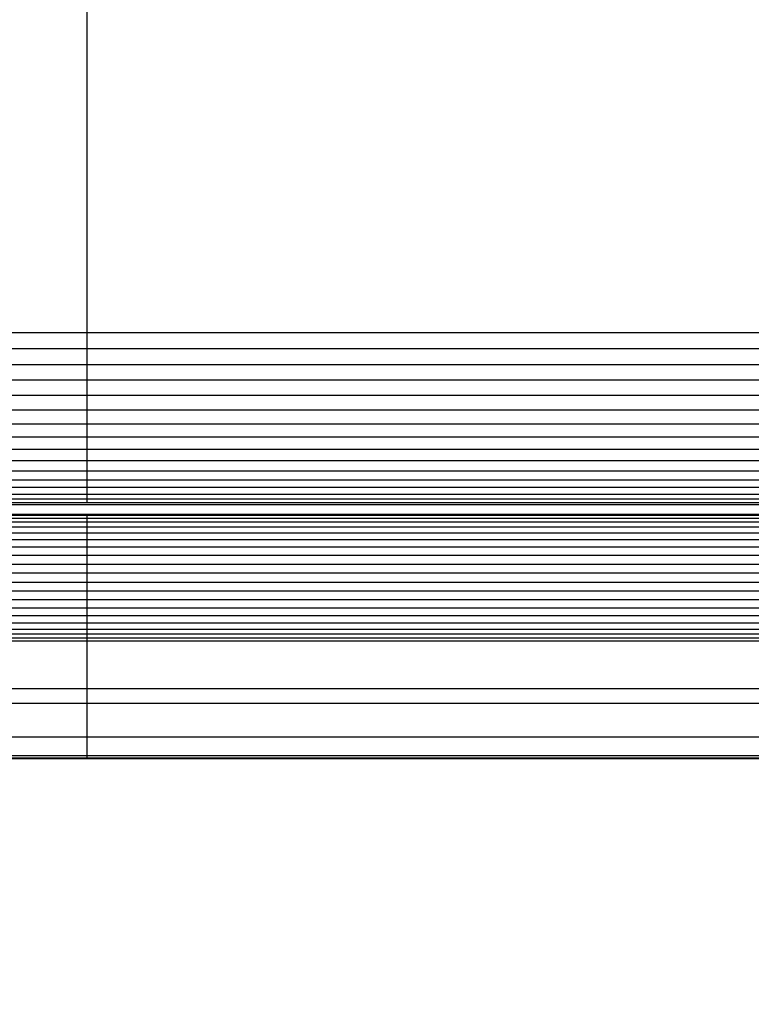
# Model space of a CAD drawing. Units: millimetres. Extents: x -7777 to 44248, y -1500 to 35969.
# Drawn here: x -4018 to -3679, y 20621 to 21077 of the extents above; entities that cross this region are included whole.
import ezdxf

# ---------------------------------------------------------------- set-up
doc = ezdxf.new("R2010")
doc.units = ezdxf.units.MM
doc.header["$MEASUREMENT"] = 0
doc.layers.add('podorys$Visible$Curves', color=7, linetype='Continuous', true_color=0x000000)

msp = doc.modelspace()

# ---------------------------------------------------------------- linework, layer by layer
at = {"layer": 'podorys$Visible$Curves', "lineweight": -3}
msp.add_rational_spline([(-3832.44, 18682.72), (-3484.77, 18482.38), (-3083.51, 18482.38), (-2637.81, 18482.38), (-2192.1, 18482.38), (-692.1, 18482.38), (-692.1, 19982.38), (-690.63, 20748.57), (-689.16, 21514.75), (-689.16, 22136.06), (-1128.49, 22575.4), (-1567.83, 23014.73), (-2189.14, 23014.73), (-2674.28, 23014.73), (-3159.42, 23014.73), (-3390.63, 23014.73), (-3598.38, 23116.23), (-4534.29, 23573.47), (-5445.45, 23068.73), (-6476.32, 22497.68), (-6476.32, 21319.22), (-6476.32, 21067.75), (-6476.32, 20816.28), (-6476.32, 18816.28), (-4476.32, 18816.28), (-4404.02, 18816.28), (-4331.72, 18816.28), (-4064.21, 18816.28), (-3832.44, 18682.72)], [0.979499377689, 0.956079689097, 1, 1, 1, 0.707106781187, 1, 1, 1, 0.923879521131, 1, 0.923879521131, 1, 1, 1, 0.974295451584, 1, 0.898353822782, 1.02594566535, 0.883912696257, 1.02594566535, 1.02594566535, 1.02594566535, 0.725453137095, 1.02594566535, 1.02594566535, 1.02594566535, 0.991097477674, 1.02594566535], degree=2, knots=[18132.315962, 18132.315962, 18132.315962, 18914.580016, 18914.580016, 19805.990685, 19805.990685, 22162.185176, 22162.185176, 23694.556571, 23694.556571, 24872.636876, 24872.636876, 26050.717181, 26050.717181, 27020.994971, 27020.994971, 27475.443473, 27475.443473, 29388.746387, 29388.746387, 31518.60115, 31518.60115, 32021.538262, 32021.538262, 35163.130915, 35163.130915, 35307.729749, 35307.729749, 35830.498888, 35830.498888, 35830.498888], dxfattribs=at)
for points in [[(-3986.76, 21203.81), (-3986.76, 21067.75), (-3986.76, 20931.69)], [(-3986.76, 20931.69), (-4005.77, 20931.69), (-4024.78, 20931.69)], [(-3986.76, 20931.69), (-3986.76, 20927.98), (-3986.76, 20924.27)], [(-3286.3, 20931.69), (-3636.53, 20931.69), (-3986.76, 20931.69)], [(-3986.76, 20924.27), (-4005.77, 20924.27), (-4024.78, 20924.27)], [(-3986.76, 20924.27), (-3986.76, 20920.55), (-3986.76, 20916.84)], [(-3286.3, 20924.27), (-3636.53, 20924.27), (-3986.76, 20924.27)], [(-3986.76, 20916.84), (-4005.77, 20916.84), (-4024.78, 20916.84)], [(-3986.76, 20916.84), (-3986.76, 20913.29), (-3986.76, 20909.75)], [(-3286.3, 20916.84), (-3636.53, 20916.84), (-3986.76, 20916.84)], [(-3986.76, 20909.75), (-4005.77, 20909.75), (-4024.78, 20909.75)], [(-3986.76, 20909.75), (-3986.76, 20906.21), (-3986.76, 20902.67)], [(-3286.3, 20909.75), (-3636.53, 20909.75), (-3986.76, 20909.75)], [(-3986.76, 20902.67), (-4005.77, 20902.67), (-4024.78, 20902.67)], [(-3986.76, 20902.67), (-3986.76, 20899.3), (-3986.76, 20895.93)], [(-3286.3, 20902.67), (-3636.53, 20902.67), (-3986.76, 20902.67)], [(-3986.76, 20895.93), (-4005.77, 20895.93), (-4024.78, 20895.93)], [(-3986.76, 20895.93), (-3986.76, 20892.65), (-3986.76, 20889.37)], [(-3286.3, 20895.93), (-3636.53, 20895.93), (-3986.76, 20895.93)], [(-3986.76, 20889.37), (-4005.77, 20889.37), (-4024.78, 20889.37)], [(-3986.76, 20889.37), (-3986.76, 20886.34), (-3986.76, 20883.32)], [(-3286.3, 20889.37), (-3636.53, 20889.37), (-3986.76, 20889.37)], [(-3986.76, 20883.32), (-4005.77, 20883.32), (-4024.78, 20883.32)], [(-3986.76, 20883.32), (-3986.76, 20880.47), (-3986.76, 20877.62)], [(-3286.3, 20883.32), (-3636.53, 20883.32), (-3986.76, 20883.32)], [(-3986.76, 20877.62), (-4005.77, 20877.62), (-4024.78, 20877.62)], [(-3986.76, 20877.62), (-3986.76, 20875.03), (-3986.76, 20872.43)], [(-3286.3, 20877.62), (-3636.53, 20877.62), (-3986.76, 20877.62)], [(-3986.76, 20872.43), (-4005.77, 20872.43), (-4024.78, 20872.43)], [(-3986.76, 20872.43), (-3986.76, 20870.02), (-3986.76, 20867.6)], [(-3286.3, 20872.43), (-3636.53, 20872.43), (-3986.76, 20872.43)], [(-3986.76, 20867.6), (-4005.77, 20867.6), (-4024.78, 20867.6)], [(-3986.76, 20867.6), (-3986.76, 20865.52), (-3986.76, 20863.45)], [(-3286.3, 20867.6), (-3636.53, 20867.6), (-3986.76, 20867.6)], [(-3986.76, 20863.45), (-4005.77, 20863.45), (-4024.78, 20863.45)], [(-3986.76, 20863.45), (-3986.76, 20861.72), (-3986.76, 20859.99)], [(-3286.3, 20863.45), (-3636.53, 20863.45), (-3986.76, 20863.45)], [(-3986.76, 20859.99), (-4005.77, 20859.99), (-4024.78, 20859.99)], [(-3986.76, 20859.99), (-3986.76, 20858.44), (-3986.76, 20856.88)], [(-3286.3, 20859.99), (-3636.53, 20859.99), (-3986.76, 20859.99)], [(-3986.76, 20856.88), (-4005.77, 20856.88), (-4024.78, 20856.88)], [(-3986.76, 20854.64), (-4005.77, 20854.64), (-4024.78, 20854.64)], [(-3986.76, 20852.91), (-4005.77, 20852.91), (-4024.78, 20852.91)], [(-3986.76, 20856.88), (-3986.76, 20855.76), (-3986.76, 20854.64)], [(-3286.3, 20856.88), (-3636.53, 20856.88), (-3986.76, 20856.88)], [(-3986.76, 20854.64), (-3986.76, 20853.78), (-3986.76, 20852.91)], [(-3286.3, 20854.64), (-3636.53, 20854.64), (-3986.76, 20854.64)], [(-3286.3, 20852.91), (-3636.53, 20852.91), (-3986.76, 20852.91)], [(-3986.76, 20852.05), (-4005.77, 20852.05), (-4024.78, 20852.05)], [(-3286.3, 20852.05), (-3636.53, 20852.05), (-3986.76, 20852.05)], [(-3986.76, 20847.56), (-4005.77, 20847.56), (-4024.78, 20847.56)], [(-3986.76, 20847.04), (-4005.77, 20847.04), (-4024.78, 20847.04)], [(-3986.76, 20845.65), (-4005.77, 20845.65), (-4024.78, 20845.65)], [(-3986.76, 20843.93), (-4005.77, 20843.93), (-4024.78, 20843.93)], [(-3286.3, 20847.56), (-3636.53, 20847.56), (-3986.76, 20847.56)], [(-3986.76, 20847.04), (-3986.76, 20846.35), (-3986.76, 20845.65)], [(-3286.3, 20847.04), (-3636.53, 20847.04), (-3986.76, 20847.04)], [(-3986.76, 20845.65), (-3986.76, 20844.79), (-3986.76, 20843.93)], [(-3286.3, 20845.65), (-3636.53, 20845.65), (-3986.76, 20845.65)], [(-3986.76, 20843.93), (-3986.76, 20842.8), (-3986.76, 20841.68)], [(-3286.3, 20843.93), (-3636.53, 20843.93), (-3986.76, 20843.93)], [(-3986.76, 20841.68), (-4005.77, 20841.68), (-4024.78, 20841.68)], [(-3986.76, 20841.68), (-3986.76, 20840.3), (-3986.76, 20838.92)], [(-3286.3, 20841.68), (-3636.53, 20841.68), (-3986.76, 20841.68)], [(-3986.76, 20838.92), (-4005.77, 20838.92), (-4024.78, 20838.92)], [(-3986.76, 20835.81), (-4005.77, 20835.81), (-4024.78, 20835.81)], [(-3986.76, 20838.92), (-3986.76, 20837.36), (-3986.76, 20835.81)], [(-3286.3, 20838.92), (-3636.53, 20838.92), (-3986.76, 20838.92)], [(-3986.76, 20835.81), (-3986.76, 20834.08), (-3986.76, 20832.35)], [(-3286.3, 20835.81), (-3636.53, 20835.81), (-3986.76, 20835.81)], [(-3986.76, 20832.35), (-4005.77, 20832.35), (-4024.78, 20832.35)], [(-3986.76, 20832.35), (-3986.76, 20830.45), (-3986.76, 20828.55)], [(-3286.3, 20832.35), (-3636.53, 20832.35), (-3986.76, 20832.35)], [(-3986.76, 20828.55), (-4005.77, 20828.55), (-4024.78, 20828.55)], [(-3986.76, 20828.55), (-3986.76, 20826.48), (-3986.76, 20824.4)], [(-3286.3, 20828.55), (-3636.53, 20828.55), (-3986.76, 20828.55)], [(-3986.76, 20824.4), (-4005.77, 20824.4), (-4024.78, 20824.4)], [(-3986.76, 20824.4), (-3986.76, 20822.42), (-3986.76, 20820.43)], [(-3286.3, 20824.4), (-3636.53, 20824.4), (-3986.76, 20824.4)], [(-3986.76, 20820.43), (-4005.77, 20820.43), (-4024.78, 20820.43)], [(-3986.76, 20820.43), (-3986.76, 20818.27), (-3986.76, 20816.11)], [(-3286.3, 20820.43), (-3636.53, 20820.43), (-3986.76, 20820.43)], [(-3986.76, 20816.11), (-4005.77, 20816.11), (-4024.78, 20816.11)], [(-3986.76, 20811.96), (-4005.77, 20811.96), (-4024.78, 20811.96)], [(-3986.76, 20816.11), (-3986.76, 20814.04), (-3986.76, 20811.96)], [(-3286.3, 20816.11), (-3636.53, 20816.11), (-3986.76, 20816.11)], [(-3986.76, 20811.96), (-3986.76, 20809.98), (-3986.76, 20807.99)], [(-3286.3, 20811.96), (-3636.53, 20811.96), (-3986.76, 20811.96)], [(-3986.76, 20807.99), (-4005.77, 20807.99), (-4024.78, 20807.99)], [(-3986.76, 20807.99), (-3986.76, 20806.09), (-3986.76, 20804.19)], [(-3286.3, 20807.99), (-3636.53, 20807.99), (-3986.76, 20807.99)], [(-3986.76, 20804.19), (-4005.77, 20804.19), (-4024.78, 20804.19)], [(-3986.76, 20804.19), (-3986.76, 20802.38), (-3986.76, 20800.56)], [(-3286.3, 20804.19), (-3636.53, 20804.19), (-3986.76, 20804.19)], [(-3986.76, 20800.56), (-4005.77, 20800.56), (-4024.78, 20800.56)], [(-3986.76, 20800.56), (-3986.76, 20798.92), (-3986.76, 20797.28)], [(-3286.3, 20800.56), (-3636.53, 20800.56), (-3986.76, 20800.56)], [(-3986.76, 20797.28), (-4005.77, 20797.28), (-4024.78, 20797.28)], [(-3986.76, 20794.34), (-4005.77, 20794.34), (-4024.78, 20794.34)], [(-3986.76, 20797.28), (-3986.76, 20795.81), (-3986.76, 20794.34)], [(-3286.3, 20797.28), (-3636.53, 20797.28), (-3986.76, 20797.28)], [(-3986.76, 20794.34), (-3986.76, 20793.22), (-3986.76, 20792.1)], [(-3286.3, 20794.34), (-3636.53, 20794.34), (-3986.76, 20794.34)], [(-3986.76, 20792.1), (-4005.77, 20792.1), (-4024.78, 20792.1)], [(-3986.76, 20790.2), (-4005.77, 20790.2), (-4024.78, 20790.2)], [(-3986.76, 20792.1), (-3986.76, 20791.15), (-3986.76, 20790.2)], [(-3286.3, 20792.1), (-3636.53, 20792.1), (-3986.76, 20792.1)], [(-3986.76, 20790.2), (-3986.76, 20789.5), (-3986.76, 20788.81)], [(-3286.3, 20790.2), (-3636.53, 20790.2), (-3986.76, 20790.2)], [(-3986.76, 20788.81), (-4005.77, 20788.81), (-4024.78, 20788.81)], [(-3286.3, 20788.81), (-3636.53, 20788.81), (-3986.76, 20788.81)], [(-3986.76, 20766.87), (-4005.77, 20766.87), (-4024.78, 20766.87)], [(-3986.76, 20766.87), (-3986.76, 20763.42), (-3986.76, 20759.96)], [(-3286.3, 20766.87), (-3636.53, 20766.87), (-3986.76, 20766.87)], [(-3986.76, 20759.96), (-4005.77, 20759.96), (-4024.78, 20759.96)], [(-3286.3, 20759.96), (-3636.53, 20759.96), (-3986.76, 20759.96)], [(-3986.76, 20744.41), (-4005.77, 20744.41), (-4024.78, 20744.41)], [(-3986.76, 20744.41), (-3986.76, 20740.09), (-3986.76, 20735.77)], [(-3286.3, 20744.41), (-3636.53, 20744.41), (-3986.76, 20744.41)], [(-3986.76, 20735.77), (-4005.77, 20735.77), (-4024.78, 20735.77)], [(-3986.76, 20734.74), (-4005.77, 20734.74), (-4024.78, 20734.74)], [(-3986.76, 20734.39), (-4005.77, 20734.39), (-4024.78, 20734.39)], [(-3986.76, 20735.77), (-3986.76, 20735.25), (-3986.76, 20734.74)], [(-3286.3, 20735.77), (-3636.53, 20735.77), (-3986.76, 20735.77)], [(-3286.3, 20734.74), (-3636.53, 20734.74), (-3986.76, 20734.74)], [(-3286.3, 20734.39), (-3636.53, 20734.39), (-3986.76, 20734.39)]]:
    msp.add_open_spline(points, degree=2, dxfattribs=at)
for points, knots in [([(-3986.76, 20788.81), (-3986.76, 20781.04), (-3986.76, 20773.26), (-3986.76, 20770.07), (-3986.76, 20766.87)], [-4152.978481, -4152.978481, -4152.978481, -4151.978481, -4151.978481, -4150.978481, -4150.978481, -4150.978481]), ([(-3986.76, 20759.96), (-3986.76, 20756.16), (-3986.76, 20752.36), (-3986.76, 20748.38), (-3986.76, 20744.41)], [-4149.978481, -4149.978481, -4149.978481, -4148.978481, -4148.978481, -4147.978481, -4147.978481, -4147.978481])]:
    msp.add_open_spline(points, degree=2, knots=knots, dxfattribs=at)

doc.saveas('drawing.dxf')
